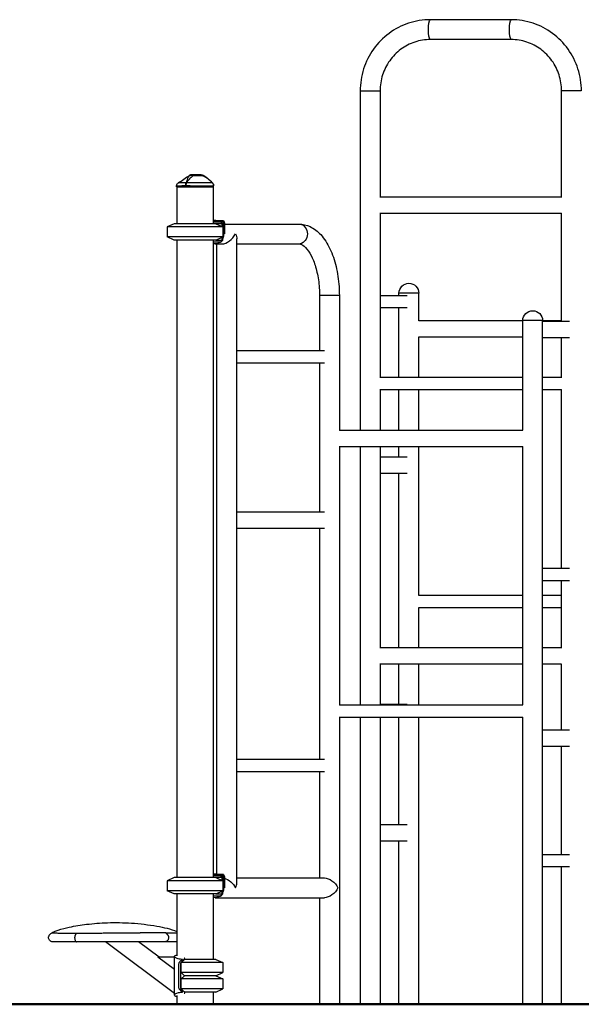
# Model space of a CAD drawing. Units: millimetres. Extents: x 0 to 29700, y 0 to 21000.
# Drawn here: x 3522 to 4897, y 5175 to 7585 of the extents above; entities that cross this region are included whole.
import ezdxf

# ---------------------------------------------------------------- set-up
doc = ezdxf.new("R2010")
doc.units = ezdxf.units.MM
doc.header["$LTSCALE"] = 15
doc.layers.add('P001', color=131, linetype='Continuous')
doc.layers.add('P_7THICK', color=7, linetype='Continuous', lineweight=50)

msp = doc.modelspace()

# ---------------------------------------------------------------- linework, layer by layer
at = {"layer": 'P001'}
for p, q in [((4725.2, 7584.6), (4526.9, 7584.6)), ((4725.2, 7536), (4526.9, 7536)), ((4355.3, 7410.3), (4355.3, 6580.3)), ((4355.6, 7410.3), (4403.6, 7410.3)), ((4403.9, 7410.3), (4403.9, 7150.3)), ((4848.2, 7149.8), (4848.2, 7410.3)), ((4896.5, 7410.3), (4848.5, 7410.3)), ((3993.7, 7185.3), (3993.7, 7185.3)), ((3993.7, 7185.3), (3993.7, 7185.3)), ((3905.5, 7175.3), (3905.5, 7177)), ((3905.5, 7175.3), (3996.5, 7175.3)), ((3906.5, 7175.3), (3906.5, 7085.3)), ((3995.5, 7175.3), (3995.5, 7085.3)), ((3996.5, 7175.3), (3996.5, 7178.3)), ((4848.2, 7150.3), (4403.5, 7150.3)), ((4848.2, 7110.3), (4403.5, 7110.3)), ((4403.9, 7110.3), (4403.9, 6709.3)), ((4848.2, 6847.3), (4848.2, 7110.9)), ((3900, 7085.3), (3883, 7077.4)), ((4002, 7085.3), (3900, 7085.3)), ((4002.2, 7093.5), (3995.5, 7093.5)), ((3995.5, 7090.3), (4013.2, 7090.3)), ((4002.2, 7090.3), (3995.5, 7090.3)), ((4017.6, 7085.3), (4002, 7085.3)), ((4002, 7085.3), (4019, 7077.4)), ((4002.2, 7093.5), (4019.5, 7093.5)), ((4002.2, 7090.5), (4002.2, 7093.4)), ((4002.2, 7090.3), (4019, 7090.3)), ((4013.9, 7090.3), (4013.2, 7090.3)), ((4013.4, 7090.1), (4017.3, 7085.6)), ((4013.9, 7090.3), (4018.9, 7085.3)), ((4018.9, 7085.3), (4017.6, 7085.3)), ((4017.6, 7078.5), (4017.6, 7085)), ((4018.2, 7086.2), (4020.9, 7086.2)), ((4018.9, 7077.5), (4018.9, 7085.3)), ((4021.1, 7060.3), (4021.1, 7086.2)), ((4022.7, 7087.1), (4022.7, 7060.3)), ((4022.7, 7084.6), (4204.9, 7084.6)), ((4019, 7077.4), (3883, 7077.4)), ((3883, 7077.4), (3883, 7053.3)), ((4019, 7077.4), (4019, 7053.3)), ((4021.2, 7060.3), (4022.6, 7060.3)), ((4019, 7053.3), (3883, 7053.3)), ((3900, 7045.3), (3883, 7053.3)), ((4002, 7045.3), (3900, 7045.3)), ((3906.5, 7045.3), (3906.5, 5485.3)), ((3995.5, 7045.3), (3995.5, 5485.3)), ((4013.2, 7040.3), (3995.5, 7040.3)), ((4000, 7036), (4016.7, 7036)), ((4002, 7045.3), (4019, 7053.3)), ((4002, 7045.3), (4017.6, 7045.3)), ((4004.6, 5493.5), (4004.6, 7036)), ((4013.2, 7040.3), (4013.9, 7040.3)), ((4017.3, 7045.1), (4013.4, 7040.6)), ((4013.9, 7040.3), (4018.9, 7045.3)), ((4017.6, 7045.7), (4017.6, 7052.2)), ((4017.6, 7045.3), (4018.9, 7045.3)), ((4018.9, 7045.3), (4018.9, 7053.2)), ((4053.2, 5472.5), (4053.2, 7048.2)), ((4053.2, 7036), (4204.9, 7036)), ((4450.2, 6909.3), (4450.2, 6915.3)), ((4498.5, 6915.3), (4450.5, 6915.3)), ((4498.8, 6848.1), (4498.8, 6915.3)), ((4255.6, 6910.3), (4255.6, 6775.3)), ((4255.9, 6910.3), (4303.9, 6910.3)), ((4304.2, 6910.3), (4304.2, 6579.8)), ((4469.9, 6909.3), (4403.9, 6909.3)), ((4469.9, 6879.3), (4403.9, 6879.3)), ((4450.2, 6709.3), (4450.2, 6879.3)), ((4498.8, 6848.3), (4753.3, 6848.3)), ((4753.3, 6580.3), (4753.3, 6848.3)), ((4801.6, 6848.3), (4753.6, 6848.3)), ((4801.9, 6848.3), (4848.2, 6848.3)), ((4801.9, 5175.3), (4801.9, 6848.3)), ((4801.9, 6847.3), (4867.9, 6847.3)), ((4498.8, 6709.3), (4498.8, 6808.6)), ((4498.8, 6808.3), (4753.3, 6808.3)), ((4801.9, 6807.3), (4867.9, 6807.3)), ((4848.2, 6708.6), (4848.2, 6807.3)), ((4053.2, 6775.3), (4267.7, 6775.3)), ((4053.2, 6745.3), (4267.7, 6745.3)), ((4255.6, 6745.3), (4255.6, 6380.3)), ((4753.3, 6709.3), (4403.5, 6709.3)), ((4848.2, 6709.3), (4801.9, 6709.3)), ((4753.3, 6679.3), (4403.5, 6679.3)), ((4403.9, 6679.3), (4403.9, 6580.3)), ((4450.2, 6580.3), (4450.2, 6679.3)), ((4498.8, 6580.3), (4498.8, 6679.3)), ((4848.2, 6679.3), (4801.9, 6679.3)), ((4848.2, 6242.3), (4848.2, 6680.1)), ((4304.2, 6580.3), (4753.5, 6580.3)), ((4304.2, 6540.9), (4304.2, 5907.6)), ((4304.2, 6540.3), (4753.5, 6540.3)), ((4355.3, 6540.3), (4355.3, 5908.3)), ((4403.9, 6540.3), (4403.9, 6047.3)), ((4450.2, 6514.3), (4450.2, 6540.3)), ((4498.8, 6176), (4498.8, 6540.3)), ((4753.3, 5908.3), (4753.3, 6540.3)), ((4469.9, 6514.3), (4403.9, 6514.3)), ((4469.9, 6474.3), (4403.9, 6474.3)), ((4450.2, 6047.3), (4450.2, 6474.3)), ((4053.2, 6380.3), (4267.7, 6380.3)), ((4053.2, 6340.3), (4267.7, 6340.3)), ((4255.6, 6340.3), (4255.6, 5775.3)), ((4801.9, 6242.3), (4867.9, 6242.3)), ((4801.9, 6212.3), (4867.9, 6212.3)), ((4848.2, 6046.8), (4848.2, 6212.3)), ((4498.8, 6176.3), (4753.3, 6176.3)), ((4801.9, 6176.3), (4848.2, 6176.3)), ((4498.8, 6047.3), (4498.8, 6146.6)), ((4498.8, 6146.3), (4753.3, 6146.3)), ((4801.9, 6146.3), (4848.2, 6146.3)), ((4753.3, 6047.3), (4403.5, 6047.3)), ((4848.2, 6047.3), (4801.9, 6047.3)), ((4753.3, 6007.3), (4403.5, 6007.3)), ((4403.9, 6007.3), (4403.9, 5908.3)), ((4450.2, 5909.3), (4450.2, 6007.3)), ((4498.8, 5908.3), (4498.8, 6007.3)), ((4848.2, 6007.3), (4801.9, 6007.3)), ((4848.2, 5847.3), (4848.2, 6007.9)), ((4304.2, 5908.3), (4753.5, 5908.3)), ((4469.9, 5909.3), (4403.9, 5909.3)), ((4304.2, 5879.1), (4304.2, 5175.3)), ((4304.2, 5878.3), (4753.5, 5878.3)), ((4355.3, 5878.3), (4355.3, 5175.3)), ((4403.9, 5878.3), (4403.9, 5175.3)), ((4450.2, 5614.3), (4450.2, 5878.3)), ((4498.8, 5175.3), (4498.8, 5878.3)), ((4753.3, 5175.3), (4753.3, 5878.3)), ((4801.9, 5847.3), (4867.9, 5847.3)), ((4801.9, 5807.3), (4867.9, 5807.3)), ((4848.2, 5542.3), (4848.2, 5807.3)), ((4053.2, 5775.3), (4267.7, 5775.3)), ((4053.2, 5745.3), (4267.7, 5745.3)), ((4255.6, 5745.3), (4255.6, 5484.6)), ((4469.9, 5614.3), (4403.9, 5614.3)), ((4469.9, 5574.3), (4403.9, 5574.3)), ((4450.2, 5175.3), (4450.2, 5574.3)), ((4801.9, 5542.3), (4867.9, 5542.3)), ((4002.2, 5493.5), (3995.5, 5493.5)), ((4002.2, 5493.5), (4019.5, 5493.5)), ((4002.2, 5490.5), (4002.2, 5493.4)), ((4801.9, 5512.3), (4867.9, 5512.3)), ((4848.2, 5175.3), (4848.2, 5512.3)), ((3900, 5485.3), (3883, 5477.4)), ((4019, 5477.4), (3883, 5477.4)), ((3883, 5477.4), (3883, 5453.3)), ((4002, 5485.3), (3900, 5485.3)), ((3995.5, 5490.3), (4013.2, 5490.3)), ((4002.2, 5490.3), (3995.5, 5490.3)), ((4017.6, 5485.3), (4002, 5485.3)), ((4002, 5485.3), (4019, 5477.4)), ((4002.2, 5490.3), (4019, 5490.3)), ((4013.9, 5490.3), (4013.2, 5490.3)), ((4013.4, 5490.1), (4017.3, 5485.6)), ((4013.9, 5490.3), (4018.9, 5485.3)), ((4018.9, 5485.3), (4017.6, 5485.3)), ((4017.6, 5478.5), (4017.6, 5485)), ((4018.2, 5486.2), (4020.9, 5486.2)), ((4018.9, 5477.5), (4018.9, 5485.3)), ((4019, 5477.4), (4019, 5453.3)), ((4021.1, 5460.3), (4021.1, 5486.2)), ((4022.7, 5487.1), (4022.7, 5460.3)), ((4053.2, 5484.6), (4267.7, 5484.6)), ((4019, 5453.3), (3883, 5453.3)), ((3900, 5445.3), (3883, 5453.3)), ((4002, 5445.3), (3900, 5445.3)), ((3906.5, 5445.3), (3906.5, 5293.6)), ((3995.5, 5445.3), (3995.5, 5285.3)), ((4002, 5445.3), (4019, 5453.3)), ((4002, 5445.3), (4017.6, 5445.3)), ((4017.3, 5445.1), (4013.4, 5440.6)), ((4013.9, 5440.3), (4018.9, 5445.3)), ((4017.6, 5445.7), (4017.6, 5452.2)), ((4017.6, 5445.3), (4018.9, 5445.3)), ((4018.9, 5445.3), (4018.9, 5453.2)), ((4021.2, 5460.3), (4022.6, 5460.3)), ((4013.2, 5440.3), (3995.5, 5440.3)), ((4000, 5436), (4267.7, 5436)), ((4013.2, 5440.3), (4013.9, 5440.3)), ((4255.6, 5436), (4255.6, 5175.3)), ((3767.8, 5349.4), (3767.8, 5349.4)), ((3791, 5349.6), (3791, 5349.6)), ((3900.3, 5201.7), (3731.4, 5328.3)), ((3863.2, 5290.3), (3812.4, 5328.3)), ((3900.3, 5290.3), (3860, 5290.3)), ((3900.3, 5260.1), (3860, 5290.3)), ((3900.3, 5197.7), (3900.3, 5293)), ((3921.1, 5282.1), (3916.6, 5282.1)), ((3917, 5277.4), (3925.5, 5285.3)), ((3917, 5253.3), (3917, 5277.4)), ((4019, 5277.4), (3917, 5277.4)), ((3918.7, 5284.3), (3918.7, 5286)), ((3924.8, 5284.7), (3924.8, 5285.1)), ((4002, 5285.3), (3925.5, 5285.3)), ((3926, 5285.3), (3926, 5286.9)), ((4002, 5285.3), (4019, 5277.4)), ((4019, 5277.4), (4019, 5253.3)), ((3925.5, 5245.3), (3917, 5253.3)), ((4019, 5253.3), (3917, 5253.3)), ((4002, 5245.3), (4019, 5253.3)), ((3917, 5237.4), (3925.5, 5245.3)), ((3917, 5213.3), (3917, 5237.4)), ((4019, 5237.4), (3917, 5237.4)), ((3924.8, 5244.7), (3924.8, 5245.9)), ((4002, 5245.3), (3925.5, 5245.3)), ((4002, 5245.3), (3925.5, 5245.3)), ((4002, 5245.3), (4019, 5237.4)), ((4019, 5237.4), (4019, 5213.3)), ((3921.4, 5208.6), (3916.4, 5208.6)), ((3925.5, 5205.3), (3917, 5213.3)), ((4019, 5213.3), (3917, 5213.3)), ((3918.7, 5204.7), (3918.7, 5206.4)), ((3924.8, 5205.5), (3924.8, 5206)), ((4002, 5205.3), (3925.5, 5205.3)), ((3926, 5203.8), (3926, 5205.3)), ((3995.5, 5205.3), (3995.5, 5175.3)), ((4002, 5205.3), (4019, 5213.3)), ((3906.5, 5197.1), (3906.5, 5175.3))]:
    msp.add_line(p, q, dxfattribs=at)
at = {"layer": 'P001', "extrusion": (0, 0, -1)}
for centre, radius, start, end in [((-3966.2, 7195.3), 10, 90.0056, 118.8997), ((-3986.5, 7178.3), 10, 135.3912, 180), ((-4474.5, 6915.3), 24.3, 0, 180), ((-4777.6, 6848.3), 24.3, 0, 180)]:
    msp.add_arc(centre, radius, start, end, dxfattribs=at)
for centre, major_axis, ratio, start_param, end_param in [((4526.9, 7560.3), (0, -24.3), 0.18976, 0.15708, 2.984513), ((4725.2, 7560.3), (0, -24.3), 0.18976, 0.15708, 2.984513), ((3933.3, 7178.3), (-8.97, 4.42), 0.608177, 0.84219, 0.936598), ((4019.5, 7087.1), (0, -6.4), 0.5, 3.141593, 4.712389), ((4204.9, 7060.3), (0, 24.3), 0.866025, 0.15708, 2.984513), ((4000, 7060.3), (0, 24.3), 0.866025, 1.570796, 2.03085), ((4028.9, 7060.3), (21, -21), 0.57735, -1.047198, -0.523599), ((4000, 7060.3), (0, 24.3), 0.866025, 2.537544, 3.35709), ((4019.5, 5487.1), (0, -6.4), 0.5, 3.141593, 4.712389), ((4028.9, 5460.3), (21, -21), 0.57735, -2.352629, -1.047198), ((4279.9, 5460.3), (21, -21), 0.57735, -2.617994, -1.047198), ((4000, 5460.3), (0, 24.3), 0.866025, 1.570796, 2.03085), ((4279.9, 5460.3), (21, 21), 0.57735, 1.047198, 2.617994), ((4000, 5460.3), (0, 24.3), 0.866025, 2.537548, 3.35709)]:
    msp.add_ellipse(centre, major_axis=major_axis, ratio=ratio, start_param=start_param, end_param=end_param, dxfattribs=at)
at = {"layer": 'P001'}
for centre, major_axis, ratio, start_param, end_param in [((4019, 7086.2), (0, 4.1), 0.5, 4.712389, 6.283185), ((4028.9, 7060.3), (21, 21), 0.57735, -2.617994, -1.047198), ((4019, 5486.2), (0, 4.1), 0.5, 4.712389, 6.283185), ((4028.9, 5460.3), (-21, -21), 0.57735, 2.094395, 2.617994), ((3667.1, 5350.2), (-245.7, -0.2), 0.0006, 2.61705, 2.620344)]:
    msp.add_ellipse(centre, major_axis=major_axis, ratio=ratio, start_param=start_param, end_param=end_param, dxfattribs=at)
for points, knots in [([(4526.9, 7584.6), (4508.9, 7584.6), (4490.9, 7581.7), (4456.6, 7570.4), (4440.4, 7562), (4411.3, 7540.5), (4398.5, 7527.4), (4377.4, 7497.8), (4369.2, 7481.4), (4358.1, 7446.7), (4355.3, 7428.5), (4355.3, 7410.3)], [0, 0, 0, 0, 0.314159, 0.314159, 0.628319, 0.628319, 0.942478, 0.942478, 1.256637, 1.256637, 1.570796, 1.570796, 1.570796, 1.570796]), ([(4896.8, 7410.3), (4896.8, 7428.5), (4894, 7446.7), (4882.9, 7481.4), (4874.7, 7497.8), (4853.6, 7527.4), (4840.8, 7540.5), (4811.7, 7562), (4795.5, 7570.4), (4761.2, 7581.7), (4743.2, 7584.6), (4725.2, 7584.6)], [4.712389, 4.712389, 4.712389, 4.712389, 5.026548, 5.026548, 5.340708, 5.340708, 5.654867, 5.654867, 5.969026, 5.969026, 6.283185, 6.283185, 6.283185, 6.283185]), ([(4526.9, 7536), (4514, 7536), (4501.2, 7534), (4476.8, 7525.9), (4465.2, 7519.9), (4444.3, 7504.4), (4435.1, 7495), (4419.9, 7473.7), (4414, 7461.9), (4406, 7436.7), (4403.9, 7423.5), (4403.9, 7410.3)], [0, 0, 0, 0, 0.314159, 0.314159, 0.628319, 0.628319, 0.942478, 0.942478, 1.256637, 1.256637, 1.570796, 1.570796, 1.570796, 1.570796]), ([(4848.2, 7410.3), (4848.2, 7423.5), (4846.1, 7436.7), (4838.1, 7461.9), (4832.2, 7473.7), (4817, 7495), (4807.7, 7504.4), (4786.9, 7519.9), (4775.3, 7525.9), (4750.9, 7534), (4738, 7536), (4725.2, 7536)], [4.712389, 4.712389, 4.712389, 4.712389, 5.026548, 5.026548, 5.340708, 5.340708, 5.654867, 5.654867, 5.969026, 5.969026, 6.283185, 6.283185, 6.283185, 6.283185]), ([(3943.5, 7205.3), (3942.3, 7205.3), (3941.1, 7205.1), (3939.9, 7204.7), (3938.8, 7204.2), (3937.8, 7203.6), (3936.8, 7202.9)], [-1, -1, -1, -1, -0.5000013, -0.5000013, -0.5000013, -0.0000226, -0.0000226, -0.0000226, -0.0000226]), ([(3936.8, 7202.9), (3937.4, 7203.2), (3938, 7203.5), (3938.8, 7203.7), (3939.5, 7204), (3940.2, 7204.1), (3941, 7204.1), (3941.9, 7204.1), (3942.7, 7204), (3943.5, 7203.7), (3944.3, 7203.5), (3945.1, 7203.2), (3945.9, 7202.9)], [-0.9999937, -0.9999937, -0.9999937, -0.9999937, -0.7500145, -0.7500145, -0.7500145, -0.5000048, -0.5000048, -0.5000048, -0.2499951, -0.2499951, -0.2499951, -0.0034414, -0.0034414, -0.0034414, -0.0034414]), ([(3937, 7203.6), (3937.8, 7204.2), (3938.8, 7204.7), (3940.7, 7205.2), (3941.6, 7205.3), (3942.6, 7205.3)], [0, 0, 0, 0, 0.3167168, 0.3167168, 0.5928568, 0.5928568, 0.5928568, 0.5928568]), ([(3942.6, 7205.3), (3942.6, 7205.3), (3942.7, 7205.3), (3942.8, 7205.3), (3942.8, 7205.3), (3942.8, 7205.3), (3942.8, 7205.3), (3942.8, 7205.3), (3942.8, 7205.3), (3942.8, 7205.3), (3942.8, 7205.3), (3942.8, 7205.3), (3942.8, 7205.3), (3942.8, 7205.3), (3942.8, 7205.3), (3942.8, 7205.3), (3942.8, 7205.3), (3942.8, 7205.3), (3942.8, 7205.3), (3942.8, 7205.3), (3942.9, 7205.3), (3942.9, 7205.3), (3943, 7205.3), (3943, 7205.3), (3943, 7205.3), (3943.2, 7205.3), (3943.3, 7205.3), (3943.5, 7205.3)], [-0.4995551, -0.4995551, -0.4995551, -0.4995551, -0.266294, -0.266294, -0.266294, -0.25, -0.25, -0.25, -0.2421875, -0.2421875, -0.2421875, -0.234375, -0.234375, -0.234375, -0.21875, -0.21875, -0.21875, -0.1875, -0.1875, -0.1875, -0.15625, -0.15625, -0.15625, -0.125, -0.125, -0.125, 0, 0, 0, 0]), ([(3943.5, 7205.3), (3943.9, 7205.3), (3944.3, 7205.1), (3944.8, 7204.7), (3945.2, 7204.3), (3945.6, 7203.6), (3945.9, 7202.9)], [0, 0, 0, 0, 0.4999869, 0.4999869, 0.4999869, 0.993379, 0.993379, 0.993379, 0.993379]), ([(3966.2, 7205.3), (3965.5, 7205.3), (3964.6, 7205.3), (3963.6, 7205.3), (3963.3, 7205.3), (3962.9, 7205.3), (3962.4, 7205.3), (3962, 7205.3), (3961.8, 7205.3), (3961.6, 7205.3), (3961.4, 7205.3), (3961.2, 7205.3), (3961.1, 7205.3), (3961, 7205.3), (3961, 7205.3), (3960.9, 7205.3), (3960.9, 7205.3), (3960.9, 7205.3), (3960.9, 7205.3), (3960.9, 7205.3), (3960.9, 7205.3), (3960.9, 7205.3), (3960.7, 7205.3), (3959.1, 7205.3), (3955.8, 7205.3), (3955.6, 7205.3), (3955.4, 7205.3), (3955.3, 7205.3), (3954.5, 7205.3), (3953.7, 7205.3), (3953, 7205.3), (3952.2, 7205.3), (3951.5, 7205.3), (3950.8, 7205.3), (3950.5, 7205.3), (3950.2, 7205.3), (3949.9, 7205.3), (3949.9, 7205.3), (3949.8, 7205.3), (3949.7, 7205.3), (3949.6, 7205.3), (3949.5, 7205.3), (3949.5, 7205.3), (3947.5, 7205.3), (3945.5, 7205.3), (3943.5, 7205.3)], [0, 0, 0, 0, 0.125, 0.125, 0.125, 0.15625, 0.15625, 0.15625, 0.1875, 0.1875, 0.1875, 0.21875, 0.21875, 0.21875, 0.234375, 0.234375, 0.234375, 0.242188, 0.242188, 0.242188, 0.25, 0.25, 0.25, 0.487242, 0.487242, 0.487242, 0.5, 0.5, 0.5, 0.6, 0.6, 0.6, 0.675, 0.675, 0.675, 0.7125, 0.7125, 0.7125, 0.73125, 0.73125, 0.73125, 0.75, 0.75, 0.75, 1, 1, 1, 1]), ([(3966.2, 7205.3), (3966.9, 7205.3), (3967.7, 7205.1), (3968.4, 7204.7), (3969.1, 7204.3), (3969.7, 7203.6), (3970.3, 7202.9)], [-1, -1, -1, -1, -0.5000128, -0.5000128, -0.5000128, -0.0145663, -0.0145663, -0.0145663, -0.0145663]), ([(3971, 7204.1), (3971, 7204.1), (3971, 7204), (3970.9, 7203.7), (3970.7, 7203.5), (3970.6, 7203.2), (3970.4, 7202.9)], [0.5000001, 0.5000001, 0.5000001, 0.5000001, 0.7500074, 0.7500074, 0.7500074, 0.9876825, 0.9876825, 0.9876825, 0.9876825]), ([(3971, 7204.1), (3976.1, 7201.3), (3980.7, 7197.6), (3988, 7191), (3990.8, 7188.1), (3993.7, 7185.3)], [0, 0, 0, 0, 1.739204, 1.739204, 2.948341, 2.948341, 2.948341, 2.948341]), ([(3905.5, 7177), (3905.5, 7178), (3905.7, 7179.1), (3906.3, 7181), (3906.8, 7182), (3908.1, 7183.7), (3908.8, 7184.5), (3909.7, 7185.2), (3909.8, 7185.2), (3909.9, 7185.3)], [0, 0, 0, 0, 0.30296, 0.30296, 0.6241327, 0.6241327, 0.9377203, 0.9377203, 0.9712934, 0.9712934, 0.9712934, 0.9712934]), ([(3929.3, 7185.3), (3927.8, 7185.3), (3926.3, 7185.3), (3925, 7185.3), (3923.6, 7185.3), (3922.4, 7185.3), (3921.2, 7185.3), (3920.6, 7185.3), (3920, 7185.3), (3919.4, 7185.3), (3918.9, 7185.3), (3918.3, 7185.3), (3917.8, 7185.3), (3916.8, 7185.3), (3915.9, 7185.3), (3915, 7185.3), (3914.2, 7185.3), (3913.5, 7185.3), (3912.8, 7185.3), (3912.5, 7185.3), (3912.2, 7185.3), (3911.9, 7185.3), (3911.7, 7185.3), (3911.4, 7185.3), (3911.2, 7185.3), (3910.8, 7185.3), (3910.5, 7185.3), (3910.3, 7185.3), (3910.2, 7185.3), (3910.1, 7185.3), (3910, 7185.3), (3910, 7185.3), (3910, 7185.3), (3910, 7185.3), (3909.9, 7185.3), (3909.9, 7185.3), (3909.9, 7185.3), (3909.9, 7185.3), (3909.9, 7185.3), (3909.9, 7185.3)], [0, 0, 0, 0, 0.0625002, 0.0625002, 0.0625002, 0.1250002, 0.1250002, 0.1250002, 0.1562502, 0.1562502, 0.1562502, 0.1875002, 0.1875002, 0.1875002, 0.2500001, 0.2500001, 0.2500001, 0.3125001, 0.3125001, 0.3125001, 0.3437501, 0.3437501, 0.3437501, 0.3750001, 0.3750001, 0.3750001, 0.4375, 0.4375, 0.4375, 0.46875, 0.46875, 0.46875, 0.484375, 0.484375, 0.484375, 0.5, 0.5, 0.5, 0.5000008, 0.5000008, 0.5000008, 0.5000008]), ([(3928.3, 7178.3), (3928.2, 7179.5), (3928.3, 7180.8), (3928.4, 7182), (3928.6, 7183.3), (3928.9, 7184.4), (3929.3, 7185.3)], [0, 0, 0, 0, 0.5000023, 0.5000023, 0.5000023, 0.9999992, 0.9999992, 0.9999992, 0.9999992]), ([(3930.2, 7185.3), (3929.7, 7184.4), (3929.2, 7183.3), (3928.9, 7182), (3928.6, 7180.8), (3928.4, 7179.5), (3928.3, 7178.3)], [0.0000057, 0.0000057, 0.0000057, 0.0000057, 0.4999994, 0.4999994, 0.4999994, 1, 1, 1, 1]), ([(3936.8, 7202.9), (3936.1, 7202.1), (3935.4, 7201.2), (3934.8, 7200.2), (3934.6, 7199.8), (3934.4, 7199.5), (3934.2, 7199.1), (3933.7, 7198.1), (3933.2, 7197), (3932.7, 7195.8), (3932.6, 7195.4), (3932.5, 7195.1), (3932.3, 7194.7), (3931.8, 7193.3), (3931.3, 7191.8), (3930.8, 7190.1), (3930.4, 7188.6), (3929.9, 7187), (3929.3, 7185.3)], [-1, -1, -1, -1, -0.817151, -0.817151, -0.817151, -0.75, -0.75, -0.75, -0.55398, -0.55398, -0.55398, -0.5, -0.5, -0.5, -0.25, -0.25, -0.25, 0, 0, 0, 0]), ([(3930.2, 7185.3), (3931.4, 7187), (3932.5, 7188.6), (3933.6, 7190.1), (3934.9, 7191.8), (3936.2, 7193.3), (3937.5, 7194.7), (3937.8, 7195.1), (3938.1, 7195.4), (3938.4, 7195.8), (3939.5, 7197), (3940.6, 7198.1), (3941.7, 7199.1), (3942.1, 7199.5), (3942.5, 7199.8), (3942.9, 7200.2), (3943.9, 7201.2), (3944.9, 7202.1), (3945.9, 7202.9)], [-1, -1, -1, -1, -0.75, -0.75, -0.75, -0.5, -0.5, -0.5, -0.446138, -0.446138, -0.446138, -0.25, -0.25, -0.25, -0.182947, -0.182947, -0.182947, 0, 0, 0, 0]), ([(3993.7, 7185.3), (3993.5, 7185.3), (3993.2, 7185.3), (3992.8, 7185.3), (3992.5, 7185.3), (3992, 7185.3), (3991.4, 7185.3), (3991.1, 7185.3), (3990.8, 7185.3), (3990.5, 7185.3), (3990.1, 7185.3), (3989.8, 7185.3), (3989.4, 7185.3), (3988.6, 7185.3), (3987.8, 7185.3), (3986.8, 7185.3), (3985.9, 7185.3), (3984.8, 7185.3), (3983.7, 7185.3), (3983.1, 7185.3), (3982.6, 7185.3), (3981.9, 7185.3), (3981.3, 7185.3), (3980.7, 7185.3), (3980.1, 7185.3), (3978.8, 7185.3), (3977.5, 7185.3), (3976.1, 7185.3), (3975.3, 7185.3), (3974.6, 7185.3), (3973.9, 7185.3), (3973.5, 7185.3), (3973.1, 7185.3), (3972.7, 7185.3), (3972.4, 7185.3), (3972, 7185.3), (3971.6, 7185.3), (3970.1, 7185.3), (3968.5, 7185.3), (3966.8, 7185.3), (3965.2, 7185.3), (3963.6, 7185.3), (3961.8, 7185.3), (3961, 7185.3), (3960.1, 7185.3), (3959.2, 7185.3), (3958.4, 7185.3), (3957.5, 7185.3), (3956.6, 7185.3), (3954.9, 7185.3), (3953.1, 7185.3), (3951.3, 7185.3), (3950.4, 7185.3), (3949.5, 7185.3), (3948.6, 7185.3), (3947.7, 7185.3), (3946.8, 7185.3), (3945.9, 7185.3), (3944.1, 7185.3), (3942.3, 7185.3), (3940.6, 7185.3), (3938.8, 7185.3), (3937.1, 7185.3), (3935.3, 7185.3), (3933.6, 7185.3), (3931.9, 7185.3), (3930.2, 7185.3)], [0, 0, 0, 0, 0.0625, 0.0625, 0.0625, 0.125, 0.125, 0.125, 0.15625, 0.15625, 0.15625, 0.1875, 0.1875, 0.1875, 0.25, 0.25, 0.25, 0.3125, 0.3125, 0.3125, 0.34375, 0.34375, 0.34375, 0.375, 0.375, 0.375, 0.4375, 0.4375, 0.4375, 0.46875, 0.46875, 0.46875, 0.484375, 0.484375, 0.484375, 0.5, 0.5, 0.5, 0.5625, 0.5625, 0.5625, 0.625, 0.625, 0.625, 0.65625, 0.65625, 0.65625, 0.6875, 0.6875, 0.6875, 0.75, 0.75, 0.75, 0.78125, 0.78125, 0.78125, 0.8125, 0.8125, 0.8125, 0.875, 0.875, 0.875, 0.9375, 0.9375, 0.9375, 1, 1, 1, 1]), ([(3937, 7203.6), (3937, 7203.6), (3936.9, 7203.6), (3936.9, 7203.4), (3936.9, 7203.3), (3936.9, 7203.1), (3936.8, 7202.9)], [0.500882, 0.500882, 0.500882, 0.500882, 0.750008, 0.750008, 0.750008, 1, 1, 1, 1]), ([(3937, 7203.6), (3937, 7203.6), (3937, 7203.6), (3937, 7203.6), (3937, 7203.6), (3937, 7203.6), (3937, 7203.6)], [0.5006928022, 0.5006928022, 0.5006928022, 0.5006928022, 0.5008819579, 0.5008819579, 0.5008819579, 0.5008820576, 0.5008820576, 0.5008820576, 0.5008820576]), ([(3945.9, 7202.9), (3946.9, 7202.9), (3948.1, 7203.1), (3949.5, 7203.2), (3949.7, 7203.2), (3950.3, 7203.3), (3951.2, 7203.4), (3951.5, 7203.4), (3951.8, 7203.4), (3952, 7203.4), (3952.3, 7203.4), (3952.6, 7203.5), (3952.9, 7203.5), (3953.6, 7203.5), (3954.4, 7203.6), (3955.4, 7203.6), (3957, 7203.6), (3957.9, 7203.6), (3958.1, 7203.6), (3958.1, 7203.6), (3958.1, 7203.6), (3958.1, 7203.6), (3958.5, 7203.6), (3959, 7203.6), (3959.7, 7203.6), (3960.4, 7203.6), (3960.9, 7203.6), (3961.2, 7203.6), (3962.3, 7203.5), (3963.3, 7203.5), (3964.1, 7203.4), (3964.4, 7203.4), (3964.9, 7203.4), (3965.6, 7203.3), (3966.3, 7203.3), (3966.8, 7203.2), (3967.2, 7203.2), (3968.4, 7203.1), (3969.4, 7202.9), (3970.4, 7202.9)], [0, 0, 0, 0, 0.142857, 0.142857, 0.142857, 0.214286, 0.214286, 0.214286, 0.248411, 0.248411, 0.248411, 0.285714, 0.285714, 0.285714, 0.392857, 0.392857, 0.392857, 0.496029, 0.496029, 0.496029, 0.5, 0.5, 0.5, 0.5625, 0.5625, 0.5625, 0.625, 0.625, 0.625, 0.75, 0.75, 0.75, 0.8125, 0.8125, 0.8125, 0.875, 0.875, 0.875, 1, 1, 1, 1]), ([(3970.4, 7202.9), (3972.1, 7202.1), (3973.8, 7201.2), (3975.4, 7200.2), (3976, 7199.8), (3976.6, 7199.5), (3977.2, 7199.1), (3978.8, 7198.1), (3980.4, 7197), (3982, 7195.8), (3982.5, 7195.4), (3982.9, 7195.1), (3983.3, 7194.7), (3985.1, 7193.3), (3986.9, 7191.8), (3988.7, 7190.1), (3990.3, 7188.6), (3991.9, 7187), (3993.7, 7185.3)], [-1, -1, -1, -1, -0.817094, -0.817094, -0.817094, -0.75, -0.75, -0.75, -0.553961, -0.553961, -0.553961, -0.5, -0.5, -0.5, -0.25, -0.25, -0.25, 0, 0, 0, 0]), ([(3996.5, 7178.3), (3996.5, 7179.5), (3996.3, 7180.8), (3995.8, 7182), (3995.3, 7183.3), (3994.5, 7184.4), (3993.7, 7185.3)], [0, 0, 0, 0, 0.500001, 0.500001, 0.500001, 0.9999989, 0.9999989, 0.9999989, 0.9999989]), ([(3928.3, 7178.3), (3926.6, 7178.1), (3924.9, 7178), (3923.3, 7177.9), (3921.8, 7177.8), (3920.3, 7177.8), (3918.9, 7177.7), (3918.2, 7177.6), (3917.5, 7177.6), (3916.8, 7177.6), (3916.2, 7177.5), (3915.5, 7177.5), (3914.9, 7177.5), (3913.7, 7177.4), (3912.6, 7177.4), (3911.6, 7177.3), (3910.7, 7177.3), (3909.8, 7177.2), (3909, 7177.2), (3908.6, 7177.2), (3908.3, 7177.1), (3908, 7177.1), (3907.6, 7177.1), (3907.3, 7177.1), (3907.1, 7177.1), (3906.6, 7177.1), (3906.2, 7177.1), (3905.9, 7177), (3905.8, 7177), (3905.7, 7177), (3905.6, 7177), (3905.6, 7177), (3905.6, 7177), (3905.6, 7177), (3905.5, 7177), (3905.5, 7177), (3905.5, 7177)], [-1, -1, -1, -1, -0.875, -0.875, -0.875, -0.750001, -0.750001, -0.750001, -0.687501, -0.687501, -0.687501, -0.625001, -0.625001, -0.625001, -0.500002, -0.500002, -0.500002, -0.375002, -0.375002, -0.375002, -0.312502, -0.312502, -0.312502, -0.250003, -0.250003, -0.250003, -0.125003, -0.125003, -0.125003, -0.062503, -0.062503, -0.062503, -0.031253, -0.031253, -0.031253, 0, 0, 0, 0]), ([(3905.5, 7177), (3905.5, 7177), (3905.5, 7177), (3905.5, 7177), (3905.5, 7177), (3905.5, 7177), (3905.5, 7177)], [-1, -1, -1, -1, -0.999993424364, -0.999993424364, -0.999993424364, -0.999993418415, -0.999993418415, -0.999993418415, -0.999993418415]), ([(3951, 7177.3), (3950.1, 7177.3), (3949.1, 7177.4), (3948.1, 7177.4), (3947.1, 7177.4), (3946.1, 7177.4), (3945.1, 7177.5), (3943.1, 7177.5), (3941.2, 7177.6), (3939.3, 7177.7), (3937.4, 7177.8), (3935.5, 7177.8), (3933.7, 7177.9), (3931.8, 7178), (3930, 7178.1), (3928.3, 7178.3)], [-1, -1, -1, -1, -0.875777, -0.875777, -0.875777, -0.750666, -0.750666, -0.750666, -0.500444, -0.500444, -0.500444, -0.250222, -0.250222, -0.250222, 0, 0, 0, 0]), ([(3996.5, 7178.3), (3996.5, 7178.1), (3996.4, 7178), (3996.2, 7177.9), (3995.9, 7177.8), (3995.5, 7177.8), (3995, 7177.7), (3994.7, 7177.6), (3994.5, 7177.6), (3994.1, 7177.6), (3993.8, 7177.5), (3993.5, 7177.5), (3993.1, 7177.5), (3992.3, 7177.4), (3991.4, 7177.4), (3990.5, 7177.3), (3989.5, 7177.3), (3988.4, 7177.2), (3987.2, 7177.2), (3986.5, 7177.2), (3985.9, 7177.1), (3985.3, 7177.1), (3984.6, 7177.1), (3983.9, 7177.1), (3983.2, 7177.1), (3981.8, 7177.1), (3980.3, 7177.1), (3978.8, 7177), (3978, 7177), (3977.2, 7177), (3976.3, 7177), (3975.9, 7177), (3975.5, 7177), (3975.1, 7177), (3974.7, 7177), (3974.2, 7177), (3973.8, 7177), (3972.1, 7177), (3970.3, 7177), (3968.5, 7177), (3966.6, 7177.1), (3964.8, 7177.1), (3962.8, 7177.1), (3961.9, 7177.1), (3960.9, 7177.1), (3959.9, 7177.1), (3958.9, 7177.1), (3958, 7177.2), (3957, 7177.2), (3955, 7177.2), (3953, 7177.3), (3951.1, 7177.3), (3951.1, 7177.3), (3951, 7177.3), (3951, 7177.3)], [-1, -1, -1, -1, -0.916691, -0.916691, -0.916691, -0.833383, -0.833383, -0.833383, -0.791728, -0.791728, -0.791728, -0.750074, -0.750074, -0.750074, -0.666765, -0.666765, -0.666765, -0.583456, -0.583456, -0.583456, -0.541802, -0.541802, -0.541802, -0.500148, -0.500148, -0.500148, -0.416839, -0.416839, -0.416839, -0.375185, -0.375185, -0.375185, -0.354358, -0.354358, -0.354358, -0.33353, -0.33353, -0.33353, -0.250222, -0.250222, -0.250222, -0.166913, -0.166913, -0.166913, -0.125259, -0.125259, -0.125259, -0.083604, -0.083604, -0.083604, -0.000296, -0.000296, -0.000296, 0, 0, 0, 0]), ([(4204.9, 7084.6), (4214.5, 7084.6), (4223.9, 7082.3), (4242.3, 7073.6), (4251, 7066.8), (4267.5, 7048.9), (4275, 7037.2), (4287.5, 7010.9), (4292.5, 6996.2), (4299.9, 6965), (4302.4, 6948.4), (4304, 6924.5), (4304.2, 6917.4), (4304.2, 6910.3)], [0, 0, 0, 0, 0.232116, 0.232116, 0.497221, 0.497221, 0.81138, 0.81138, 1.12554, 1.12554, 1.439699, 1.439699, 1.570796, 1.570796, 1.570796, 1.570796]), ([(4204.9, 7036), (4207.7, 7036), (4210.7, 7035.3), (4218.9, 7030), (4223.8, 7025.3), (4232.9, 7012.3), (4237.2, 7004.3), (4244.7, 6985.4), (4248, 6974.3), (4253, 6950), (4254.7, 6936.7), (4255.5, 6918.9), (4255.6, 6914.6), (4255.6, 6910.3)], [0, 0, 0, 0, 0.314159, 0.314159, 0.620215, 0.620215, 0.895709, 0.895709, 1.181886, 1.181886, 1.477431, 1.477431, 1.570796, 1.570796, 1.570796, 1.570796]), ([(3599.6, 5349.7), (3600.2, 5350.1), (3600.9, 5350.6), (3602.2, 5351.3), (3602.8, 5351.7), (3604.5, 5352.5), (3605.5, 5353), (3609.6, 5354.9), (3612.8, 5356), (3624.8, 5360), (3633.9, 5362.2), (3656.9, 5367.1), (3671.1, 5369.4), (3702.2, 5373.1), (3719.2, 5374.4), (3755.9, 5375.7), (3775.6, 5375.3), (3816.2, 5372.7), (3837.2, 5370.2), (3874.4, 5363.4), (3891.1, 5360.3), (3906.5, 5353.2)], [0, 0, 0, 0, 0.237563, 0.237563, 0.466709, 0.466709, 0.828276, 0.828276, 1.9136, 1.9136, 4.928373, 4.928373, 9.416076, 9.416076, 14.617029, 14.617029, 20.574197, 20.574197, 27.054985, 27.054985, 32.501094, 32.501094, 32.501094, 32.501094]), ([(3634.9, 5328.3), (3627.4, 5328.3), (3621, 5328.3), (3610.7, 5328.3), (3606.9, 5328.3), (3603.8, 5328.3), (3603.2, 5328.3), (3602.5, 5328.3), (3602.4, 5328.3), (3602.2, 5328.3), (3602.1, 5328.3), (3602.1, 5328.3), (3602.1, 5328.3), (3602, 5328.3), (3602, 5328.3), (3602, 5328.3), (3601.9, 5328.3), (3601.9, 5328.3), (3601.8, 5328.3), (3601.7, 5328.4), (3601.7, 5328.4), (3601.5, 5328.4), (3601.3, 5328.4), (3600.3, 5328.5), (3599.6, 5328.6), (3598, 5329.2), (3597.2, 5329.7), (3595.6, 5330.8), (3594.8, 5331.6), (3593.6, 5333.3), (3593.1, 5334.2), (3592.4, 5336.3), (3592.2, 5337.4), (3592.3, 5339.5), (3592.5, 5340.6), (3593.1, 5342.5), (3593.6, 5343.5), (3594.9, 5345.4), (3595.7, 5346.4), (3597.5, 5348.1), (3598.5, 5348.9), (3599.6, 5349.7)], [0, 0, 0, 0, 4.50441, 4.50441, 9.016228, 9.016228, 10.547391, 10.547391, 11.352741, 11.352741, 11.775272, 11.775272, 12.092155, 12.092155, 12.151629, 12.151629, 12.179975, 12.179975, 12.194269, 12.194269, 12.208469, 12.208469, 12.265591, 12.265591, 12.491716, 12.491716, 12.77184, 12.77184, 13.082336, 13.082336, 13.401206, 13.401206, 13.725617, 13.725617, 14.041901, 14.041901, 14.352953, 14.352953, 14.737784, 14.737784, 15.127662, 15.127662, 15.127662, 15.127662]), ([(3625.2, 5348.9), (3621.8, 5348.9), (3618.7, 5349), (3616, 5349), (3614.1, 5349), (3612.3, 5349.1), (3610.8, 5349.1), (3608.3, 5349.2), (3606.2, 5349.2), (3604.6, 5349.3), (3602.7, 5349.3), (3601.4, 5349.4), (3600.6, 5349.5), (3600.3, 5349.5), (3600, 5349.5), (3599.8, 5349.6), (3599.6, 5349.6), (3599.5, 5349.6), (3599.6, 5349.7)], [-1, -1, -1, -1, -0.9168764, -0.9168764, -0.9168764, -0.8581293, -0.8581293, -0.8581293, -0.7640637, -0.7640637, -0.7640637, -0.6577253, -0.6577253, -0.6577253, -0.6112509, -0.6112509, -0.6112509, -0.5550713, -0.5550713, -0.5550713, -0.5550713]), ([(3660.1, 5348.6), (3650.7, 5348.6), (3642, 5348.7), (3634.6, 5348.8), (3634.2, 5348.8), (3633.7, 5348.8), (3633.3, 5348.8), (3632.5, 5348.8), (3631.7, 5348.8), (3630.9, 5348.8), (3628.9, 5348.8), (3627, 5348.8), (3625.2, 5348.9)], [-1, -1, -1, -1, -0.313207, -0.313207, -0.313207, -0.270991, -0.270991, -0.270991, -0.196019, -0.196019, -0.196019, 0, 0, 0, 0]), ([(3879.1, 5350.3), (3878.7, 5350.3), (3878.3, 5350.3), (3877.9, 5350.3), (3873.5, 5350.3), (3868.7, 5350.3), (3863.6, 5350.2), (3862.3, 5350.2), (3861, 5350.2), (3859.7, 5350.2), (3856.8, 5350.2), (3853.8, 5350.2), (3850.7, 5350.1), (3846.7, 5350.1), (3842.5, 5350.1), (3838.1, 5350), (3831.5, 5350), (3824.5, 5349.9), (3817.2, 5349.9), (3816.8, 5349.9), (3816.4, 5349.9), (3816, 5349.8), (3815.1, 5349.8), (3814.2, 5349.8), (3813.3, 5349.8), (3804.6, 5349.7), (3795.3, 5349.7), (3785.6, 5349.6), (3782.6, 5349.5), (3779.6, 5349.5), (3776.6, 5349.5), (3769.6, 5349.4), (3762.5, 5349.3), (3755.2, 5349.3), (3748.7, 5349.2), (3742.2, 5349.2), (3735.5, 5349.1), (3731.4, 5349.1), (3727.2, 5349), (3723, 5349), (3714, 5348.9), (3704.9, 5348.9), (3695.9, 5348.8), (3694.8, 5348.8), (3693.6, 5348.8), (3692.5, 5348.8), (3691.8, 5348.8), (3691.1, 5348.8), (3690.5, 5348.8), (3679.8, 5348.7), (3669.5, 5348.6), (3660.1, 5348.6)], [-0.999941, -0.999941, -0.999941, -0.999941, -0.100004, -0.100004, -0.100004, 10.117126, 10.117126, 10.117126, 12.646677, 12.646677, 12.646677, 18.147488, 18.147488, 18.147488, 25.300781, 25.300781, 25.300781, 36.09089, 36.09089, 36.09089, 36.683919, 36.683919, 36.683919, 37.954886, 37.954886, 37.954886, 50.60899, 50.60899, 50.60899, 54.456613, 54.456613, 54.456613, 63.263095, 63.263095, 63.263095, 71.051856, 71.051856, 71.051856, 75.917199, 75.917199, 75.917199, 86.412202, 86.412202, 86.412202, 87.787412, 87.787412, 87.787412, 88.571303, 88.571303, 88.571303, 101.225409, 101.225409, 101.225409, 101.225409]), ([(3879.1, 5350.3), (3879.3, 5350.1), (3880.1, 5349.4), (3881.4, 5348.2), (3882.6, 5346.9), (3883.5, 5345.7), (3884.1, 5344.8), (3884.7, 5343.8), (3885.1, 5342.8), (3885.6, 5341.8), (3885.9, 5340.6), (3886, 5339.5), (3886.1, 5338.7), (3886.1, 5338.3)], [-1, -1, -1, -1, -0.924125, -0.770104, -0.616083, -0.539073, -0.462063, -0.385052, -0.308042, -0.231031, -0.154021, -0.07701, 0, 0, 0, 0]), ([(3880.2, 5350.3), (3880.2, 5350.3), (3880.3, 5350.3), (3880.3, 5350.3), (3881.1, 5350.3), (3881.8, 5350.3), (3882.5, 5350.3), (3888.8, 5350.3), (3894.1, 5350.2), (3898.5, 5350.2)], [0, 0, 0, 0, 0.9, 0.9, 0.9, 11.033974, 11.033974, 11.033974, 101.813407, 101.813407, 101.813407, 101.813407]), ([(3898.5, 5350.2), (3899, 5350.1), (3899.5, 5350.1), (3900, 5350.1), (3901.5, 5350.1), (3903.1, 5350.1), (3904.7, 5350), (3905.3, 5350), (3906, 5350), (3906.5, 5350)], [-1, -1, -1, -1, -0.8707931, -0.8707931, -0.8707931, -0.5, -0.5, -0.5, -0.2829335, -0.2829335, -0.2829335, -0.2829335]), ([(3661.2, 5328.3), (3652.9, 5328.3), (3645.2, 5328.3), (3631.7, 5328.3), (3625.8, 5328.3), (3616, 5328.3), (3612, 5328.3), (3605.9, 5328.3), (3603.8, 5328.3), (3602.6, 5328.3), (3602.4, 5328.3), (3602.2, 5328.3), (3602.1, 5328.3), (3602.1, 5328.3), (3602.1, 5328.3), (3602.1, 5328.3)], [0, 0, 0, 0, 2.883559, 2.883559, 5.795966, 5.795966, 8.835073, 8.835073, 12.121943, 12.121943, 13.079729, 13.079729, 13.553002, 13.553002, 13.587522, 13.587522, 13.587522, 13.587522]), ([(3647.5, 5328.3), (3647.2, 5328.3), (3646.8, 5328.3), (3642.3, 5328.3), (3638.5, 5328.3), (3634.9, 5328.3)], [23.683381, 23.683381, 23.683381, 23.683381, 23.884141, 23.884141, 26.026219, 26.026219, 26.026219, 26.026219]), ([(3660.1, 5348.6), (3659.8, 5348.2), (3659.5, 5347.7), (3659, 5347), (3658.6, 5346.4), (3658.1, 5345.5), (3657.6, 5344.5), (3657.1, 5343.5), (3656.7, 5342.3), (3656.4, 5341), (3656.2, 5339.7), (3656.2, 5338.8), (3656.2, 5338.3)], [-1, -1, -1, -1, -0.8271432, -0.8271432, -0.7237502, -0.6203571, -0.5169641, -0.4135711, -0.3101781, -0.2067851, -0.1033921, 0, 0, 0, 0]), ([(3656.2, 5338.3), (3656.2, 5336.9), (3656.5, 5334.1), (3657.7, 5330.7), (3659.4, 5328.7), (3660.6, 5328.3), (3661.2, 5328.3)], [0, 0, 0, 0, 0.1250003, 0.2500003, 0.3750002, 0.4811358, 0.4811358, 0.4811358, 0.4811358]), ([(3877.4, 5328.3), (3870, 5328.3), (3861.3, 5328.3), (3841.9, 5328.3), (3831.2, 5328.3), (3808.2, 5328.3), (3796, 5328.3), (3771.1, 5328.3), (3758.3, 5328.3), (3733.4, 5328.3), (3721.1, 5328.3), (3698.2, 5328.3), (3687.4, 5328.3), (3671.7, 5328.3), (3666.3, 5328.3), (3661.2, 5328.3)], [0, 0, 0, 0, 4.503818, 4.503818, 9.015201, 9.015201, 13.337804, 13.337804, 17.367809, 17.367809, 20.99486, 20.99486, 24.243909, 24.243909, 26.014305, 26.014305, 26.014305, 26.014305]), ([(3851.2, 5328.3), (3842.9, 5328.3), (3833.8, 5328.3), (3820.5, 5328.3), (3816.5, 5328.3), (3812.4, 5328.3)], [0, 0, 0, 0, 2.883419, 2.883419, 4.106583, 4.106583, 4.106583, 4.106583]), ([(3886.1, 5338.3), (3886.1, 5337.1), (3885.7, 5334.7), (3884, 5331.4), (3881.2, 5329.1), (3878.9, 5328.4), (3877.6, 5328.3), (3877.4, 5328.3)], [0, 0, 0, 0, 0.1250001, 0.2500001, 0.3750001, 0.5000001, 0.5154692, 0.5154692, 0.5154692, 0.5154692]), ([(3906.5, 5328.3), (3905.1, 5328.3), (3903.2, 5328.3), (3897, 5328.3), (3891.8, 5328.3), (3883, 5328.3), (3880.3, 5328.3), (3877.4, 5328.3)], [6.846772, 6.846772, 6.846772, 6.846772, 9.176111, 9.176111, 13.41856, 13.41856, 15.127451, 15.127451, 15.127451, 15.127451]), ([(3906.5, 5295.3), (3904.8, 5295.3), (3902.5, 5295.1), (3900.1, 5293.7), (3900, 5292.9), (3901.6, 5290.7), (3903.5, 5289.5), (3909.8, 5287.3), (3914.1, 5286.4), (3918.7, 5286.1)], [-6.473845, -6.473845, -6.473845, -6.473845, -4.803791, -4.803791, -3.373071, -3.373071, -1.779048, -1.779048, -0.000002, -0.000002, -0.000002, -0.000002]), ([(3916.4, 5282.1), (3915.8, 5281.7), (3915.3, 5281.2), (3914.3, 5280.2), (3913.8, 5279.7), (3912.7, 5278.7), (3912.4, 5278.4), (3911.8, 5277.7), (3911.6, 5277.4), (3911.2, 5276.6), (3911.1, 5276.1), (3910.8, 5274.4), (3910.8, 5273.3), (3910.8, 5271.1), (3910.8, 5270.9), (3910.8, 5265.7), (3910.8, 5263.5), (3910.8, 5257), (3910.8, 5252.9), (3910.8, 5239.1), (3910.8, 5231.9), (3910.8, 5228.4), (3910.8, 5226), (3910.8, 5222), (3910.8, 5220.3), (3910.8, 5217.3), (3910.8, 5216.2), (3911.1, 5214.7), (3911.2, 5214.2), (3911.6, 5213.3), (3911.8, 5213), (3912.4, 5212.2), (3912.9, 5211.7), (3914.1, 5210.7), (3914.4, 5210.4), (3915.7, 5209.1), (3916.1, 5208.8), (3916.4, 5208.6)], [0, 0, 0, 0, 0.335501, 0.335501, 0.670035, 0.670035, 1.058167, 1.058167, 1.324061, 1.324061, 1.569818, 1.569818, 1.955406, 1.955406, 2.32925, 2.32925, 2.627264, 2.627264, 3.172236, 3.172236, 4.43755, 4.43755, 6.938073, 6.938073, 8.671813, 8.671813, 10.137621, 10.137621, 10.948174, 10.948174, 11.742055, 11.742055, 12.997126, 12.997126, 14.11829, 14.11829, 15.956019, 15.956019, 15.956019, 15.956019]), ([(3921.4, 5208.6), (3921.1, 5208.8), (3920.7, 5209.1), (3919.7, 5210.1), (3919.4, 5210.4), (3918.1, 5211.6), (3917.6, 5212), (3916.9, 5212.8), (3916.6, 5213.2), (3916.2, 5214), (3916.1, 5214.5), (3915.8, 5216.1), (3915.8, 5217.4), (3915.8, 5220.8), (3915.8, 5222.6), (3915.8, 5226.8), (3915.8, 5229.3), (3915.8, 5237), (3915.8, 5242.2), (3915.8, 5254.3), (3915.8, 5261.2), (3915.8, 5269.3), (3915.8, 5270.7), (3915.8, 5273.2), (3915.8, 5274.4), (3916.1, 5276.1), (3916.2, 5276.6), (3916.6, 5277.4), (3916.8, 5277.7), (3917.4, 5278.4), (3917.8, 5278.7), (3918.9, 5279.8), (3919.4, 5280.2), (3920.1, 5280.9), (3921, 5281.8), (3921.4, 5282.1)], [0.000008, 0.000008, 0.000008, 0.000008, 0.180584, 0.180584, 0.319227, 0.319227, 0.614816, 0.614816, 0.798493, 0.798493, 0.974964, 0.974964, 1.343608, 1.343608, 1.724688, 1.724688, 2.257982, 2.257982, 3.396196, 3.396196, 4.877691, 4.877691, 5.169995, 5.169995, 5.425245, 5.425245, 5.579595, 5.579595, 5.747677, 5.747677, 5.993538, 5.993538, 6.193417, 6.193417, 6.273431, 6.273431, 6.273431, 6.273431]), ([(3916.4, 5282.1), (3916.8, 5282.5), (3917.2, 5282.9), (3918.4, 5284), (3919.1, 5284.5), (3919.5, 5284.9)], [-0.6064838, -0.6064838, -0.6064838, -0.6064838, -0.3006118, -0.3006118, -0.0000092, -0.0000092, -0.0000092, -0.0000092]), ([(3918.7, 5286.1), (3918.9, 5286), (3919.2, 5286), (3919.5, 5285.9), (3919.7, 5285.8), (3919.9, 5285.6), (3919.9, 5285.4), (3919.8, 5285.1), (3919.7, 5285), (3919.5, 5284.9)], [-0.7865227, -0.7865227, -0.7865227, -0.7865227, -0.4842901, -0.4842901, -0.2531349, -0.2531349, -0.0885591, -0.0885591, 0, 0, 0, 0]), ([(3921.4, 5282.1), (3921.4, 5282.2), (3921.5, 5282.2), (3921.6, 5282.3), (3921.6, 5282.4), (3921.7, 5282.4)], [0.0000364, 0.0000364, 0.0000364, 0.0000364, 0.03800181, 0.03800181, 0.07597438, 0.07597438, 0.07597438, 0.07597438]), ([(3921.7, 5282.4), (3922, 5282.7), (3922.7, 5283.3), (3923.8, 5284.3), (3924.4, 5284.8), (3924.8, 5285.2)], [0.0000027, 0.0000027, 0.0000027, 0.0000027, 0.1948776, 0.1948776, 0.3362342, 0.3362342, 0.3362342, 0.3362342]), ([(3924.8, 5285.2), (3925.3, 5285.5), (3925.7, 5285.9), (3926.1, 5286.7), (3926.1, 5287), (3925.9, 5287.4), (3925.7, 5287.6), (3925.1, 5287.9), (3924.7, 5288.1), (3924.1, 5288.2)], [-1.536638, -1.536638, -1.536638, -1.536638, -1.171875, -1.171875, -0.73024, -0.73024, -0.311687, -0.311687, -0.000003, -0.000003, -0.000003, -0.000003]), ([(3918.7, 5204.6), (3916.4, 5204.4), (3912.8, 5204), (3906.7, 5202.4), (3904.6, 5201.6), (3902.1, 5200.2), (3901.4, 5199.6), (3900, 5198), (3900, 5197.1), (3902.2, 5195.7), (3904.3, 5195.4), (3906.5, 5195.3)], [-5.783587, -5.783587, -5.783587, -5.783587, -4.434914, -4.434914, -3.419121, -3.419121, -2.762973, -2.762973, -1.469486, -1.469486, -0.106196, -0.106196, -0.106196, -0.106196]), ([(3916.4, 5208.6), (3916.7, 5208.2), (3917.2, 5207.8), (3918.3, 5206.8), (3919.1, 5206.2), (3919.5, 5205.8)], [0.0008447, 0.0008447, 0.0008447, 0.0008447, 0.2450857, 0.2450857, 0.5219242, 0.5219242, 0.5219242, 0.5219242]), ([(3919.5, 5205.8), (3919.6, 5205.8), (3919.6, 5205.7), (3919.7, 5205.6), (3919.9, 5205.4), (3919.9, 5205.1), (3919.8, 5205), (3919.6, 5204.8), (3919.4, 5204.7), (3918.9, 5204.6), (3918.8, 5204.6), (3918.7, 5204.6)], [-0.6754531, -0.6754531, -0.6754531, -0.6754531, -0.6517427, -0.6517427, -0.3917287, -0.3917287, -0.1956183, -0.1956183, -0.047863, -0.047863, 0, 0, 0, 0]), ([(3921.4, 5208.6), (3921.7, 5208.2), (3922.2, 5207.7), (3923.5, 5206.6), (3924.4, 5205.9), (3924.8, 5205.5)], [-0.6055227, -0.6055227, -0.6055227, -0.6055227, -0.306115, -0.306115, -0.0002603, -0.0002603, -0.0002603, -0.0002603]), ([(3924.1, 5202.5), (3924.9, 5202.6), (3925.3, 5202.8), (3925.7, 5203.1), (3925.9, 5203.3), (3926.1, 5203.8), (3926, 5204.1), (3925.9, 5204.4)], [-1.300827, -1.300827, -1.300827, -1.300827, -0.63574, -0.63574, -0.260548, -0.260548, -0.000008, -0.000008, -0.000008, -0.000008]), ([(3925.9, 5204.4), (3925.8, 5204.5), (3925.7, 5204.7), (3925.3, 5205.1), (3925.1, 5205.3), (3924.8, 5205.5)], [-0.3205794, -0.3205794, -0.3205794, -0.3205794, -0.1605253, -0.1605253, 0, 0, 0, 0])]:
    msp.add_open_spline(points, degree=3, knots=knots, dxfattribs=at)
for points in [[(3909.9, 7185.3), (3918.9, 7191.4), (3927.9, 7197.5), (3937, 7203.6)], [(3599.6, 5349.7), (3599.6, 5349.7), (3599.6, 5349.7), (3599.6, 5349.7)], [(3879.1, 5350.3), (3879.2, 5350.3), (3879.4, 5350.3), (3879.7, 5350.3)], [(3635.3, 5328.3), (3635.2, 5328.3), (3635.1, 5328.3), (3634.9, 5328.3)], [(3634.9, 5328.3), (3634.9, 5328.3), (3634.9, 5328.3), (3634.9, 5328.3)], [(3661.2, 5328.3), (3661.2, 5328.3), (3661.2, 5328.3), (3661.2, 5328.3)], [(3851, 5328.3), (3851.1, 5328.3), (3851.1, 5328.3), (3851.2, 5328.3)], [(3851.2, 5328.3), (3851.2, 5328.3), (3851.2, 5328.3), (3851.2, 5328.3)], [(3864.8, 5328.3), (3860.5, 5328.3), (3856, 5328.3), (3851.2, 5328.3)], [(3877.4, 5328.3), (3877.4, 5328.3), (3877.4, 5328.3), (3877.4, 5328.3)]]:
    msp.add_open_spline(points, degree=3, dxfattribs=at)
at = {"layer": 'P_7THICK'}
msp.add_line((10587.6, 5175.3), (2941.9, 5175.3), dxfattribs=at)

doc.saveas('drawing.dxf')
